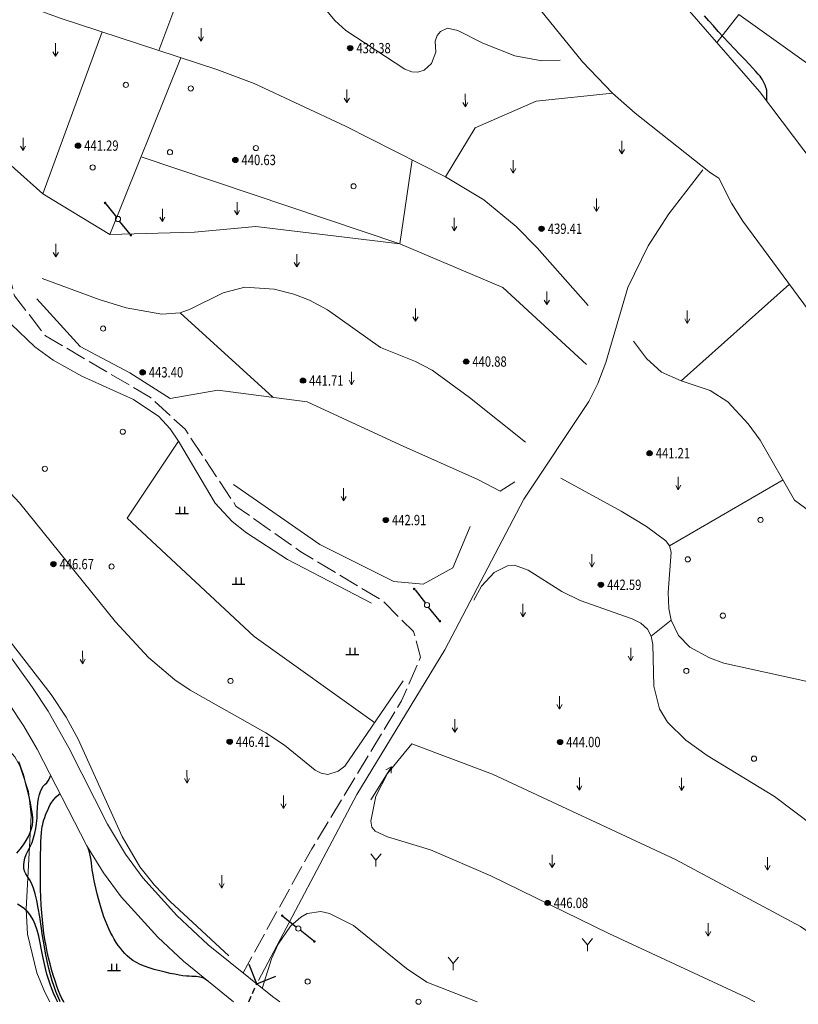
# Model space of a CAD drawing. Extents: x 40561111 to 40781698, y 3098983 to 3437233.
# Drawn here: x 40561259 to 40561334, y 3248225 to 3248320 of the extents above; entities that cross this region are included whole.
import ezdxf
from ezdxf.enums import TextEntityAlignment as Align

# ---------------------------------------------------------------- set-up
doc = ezdxf.new("R2010")
doc.units = 0
doc.header["$LTSCALE"] = 0.5
doc.linetypes.add('X3', pattern=[5, 4, -1])
doc.linetypes.add('X31', pattern=[1.8, 1.2, -0.6])
doc.layers.get('0').update_dxf_attribs({"linetype": 'CONTINUOUS'})
for name, color, linetype in [('DGX', 2, 'CONTINUOUS'), ('DLSS', 4, 'CONTINUOUS'), ('DMTZ', 3, 'CONTINUOUS'), ('GCD', 251, 'CONTINUOUS'), ('GXYZ', 251, 'CONTINUOUS'), ('SXSS', 251, 'CONTINUOUS'), ('ZBTZ', 251, 'CONTINUOUS')]:
    doc.layers.add(name, color=color, linetype=linetype)
doc.styles.add('正等线体', font='tssdeng.shx', dxfattribs={"width": 0.7})
doc.linetypes.add('10421', pattern='A,2,[150,AAA.SHX,S=0.5,R=0,X=0,Y=0.5],1e-11', length=2)
doc.linetypes.add('1161', pattern='A,0,[149,AAA.SHX,S=0.15,R=0,X=0,Y=0],-1.6', length=1.6)

# ---------------------------------------------------------------- blocks, each defined once
blk = doc.blocks.new('gc086')
at = {"lineweight": 0}
for q in [(6.46, 0.6), (6.46, -0.6)]:
    blk.add_line((7.5, 0), q, dxfattribs=at)
blk.add_lwpolyline([(0, 0), (7.5, 0)], dxfattribs=at)
blk = doc.blocks.new('gc013c')
at = {"linetype": 'Continuous'}
h = blk.add_hatch(color=7, dxfattribs=at)
edge = h.paths.add_edge_path()
edge.add_arc((4, 0), 0.25, 0, 360)
at = {"color": 7, "linetype": 'Continuous', "flags": 128}
blk.add_lwpolyline([(3.75, 0), (0.5, 0)], dxfattribs=at)
blk = doc.blocks.new('gc170')
at = {"color": 0, "linetype": 'Continuous', "lineweight": 0}
blk.add_circle((0, 0), 0.5, dxfattribs=at)
blk = doc.blocks.new('Gc119')
for p, q in [((-1.25, 0), (1.25, 0)), ((-0.5, 1.3), (-0.5, 0)), ((0.5, 1.3), (0.5, 0))]:
    blk.add_line(p, q)
blk = doc.blocks.new('gc120')
at = {"color": 0, "lineweight": 0}
for p, q in [((0, 0), (0, 2.5)), ((-0.5, 0.87), (0, 0)), ((0, 0), (0.5, 0.87))]:
    blk.add_line(p, q, dxfattribs=at)
blk = doc.blocks.new('gc206')
at = {"lineweight": 0}
for q in [(1, 2.5), (0, 0)]:
    blk.add_line((0, 1.25), q, dxfattribs=at)
blk.add_lwpolyline([(0, 1.25), (-1, 2.5)], dxfattribs=at)
blk = doc.blocks.new('gc200')
h = blk.add_hatch(color=256)
edge = h.paths.add_edge_path()
edge.add_arc((0, 0), 0.25, 0, 360)
blk.add_circle((0, 0), 0.25)

msp = doc.modelspace()

# ---------------------------------------------------------------- linework, layer by layer
at = {"layer": 'DGX', "color": 251, "linetype": 'Continuous', "flags": 128}
for points, elevation in [([(40561331.2897, 3248312.4808), (40561331.2954, 3248312.5475), (40561331.3101, 3248312.8308), (40561331.3129, 3248313.0844), (40561331.3036, 3248313.3082), (40561331.2824, 3248313.5023), (40561331.2492, 3248313.6667), (40561331.2073, 3248313.8144), (40561331.1597, 3248313.9584), (40561331.1064, 3248314.0987), (40561331.0476, 3248314.2353), (40561330.9831, 3248314.3683), (40561330.913, 3248314.4976), (40561330.8373, 3248314.6232), (40561330.756, 3248314.7451), (40561330.6417, 3248314.8943), (40561330.467, 3248315.1016), (40561330.2321, 3248315.3671), (40561329.9368, 3248315.6908), (40561329.5812, 3248316.0727), (40561329.1653, 3248316.5128), (40561328.6891, 3248317.011), (40561328.1525, 3248317.5674), (40561327.6001, 3248318.1439), (40561327.0762, 3248318.7025), (40561326.5809, 3248319.2432), (40561326.1142, 3248319.7659), (40561325.6761, 3248320.2708), (40561325.2665, 3248320.7577)], 440), ([(40561258.54, 3248239.5654), (40561258.863, 3248239.9764), (40561259.1799, 3248240.3982), (40561259.4504, 3248240.8066), (40561259.6747, 3248241.2018), (40561259.8528, 3248241.5835), (40561259.9846, 3248241.952), (40561260.0701, 3248242.3071), (40561260.1094, 3248242.6489), (40561260.1024, 3248242.9773), (40561260.0655, 3248243.3109), (40561260.0152, 3248243.6684), (40561259.9514, 3248244.0495), (40561259.8741, 3248244.4545), (40561259.7834, 3248244.8832), (40561259.6792, 3248245.3356), (40561259.5616, 3248245.8119), (40561259.4305, 3248246.3118), (40561259.2924, 3248246.8062), (40561259.1539, 3248247.2655), (40561259.0149, 3248247.6898), (40561258.8754, 3248248.079), (40561258.7354, 3248248.4332)], 452), ([(40561262.7592, 3248225.155), (40561262.7091, 3248225.2649), (40561262.5187, 3248225.7112), (40561262.3329, 3248226.1765), (40561262.1518, 3248226.661), (40561261.976, 3248227.1843), (40561261.8061, 3248227.7664), (40561261.6421, 3248228.4073), (40561261.484, 3248229.1069), (40561261.3318, 3248229.8653), (40561261.1854, 3248230.6824), (40561261.045, 3248231.5582), (40561260.9105, 3248232.4928), (40561260.7748, 3248233.4117), (40561260.6309, 3248234.2404), (40561260.4788, 3248234.979), (40561260.3183, 3248235.6273), (40561260.1497, 3248236.1856), (40561259.9728, 3248236.6536), (40561259.7877, 3248237.0315), (40561259.5943, 3248237.3192), (40561259.4224, 3248237.5706), (40561259.3016, 3248237.8394), (40561259.232, 3248238.1256), (40561259.2136, 3248238.4292), (40561259.2464, 3248238.7503), (40561259.3304, 3248239.0888), (40561259.4655, 3248239.4447), (40561259.6518, 3248239.8181), (40561259.8509, 3248240.2098), (40561260.0245, 3248240.6208), (40561260.1725, 3248241.051), (40561260.2951, 3248241.5004), (40561260.3921, 3248241.9692), (40561260.4636, 3248242.4571), (40561260.5095, 3248242.9644), (40561260.53, 3248243.4909), (40561260.5483, 3248244.0028), (40561260.588, 3248244.4662), (40561260.6491, 3248244.8811), (40561260.7315, 3248245.2475), (40561260.8352, 3248245.5654), (40561260.9603, 3248245.8349), (40561261.1068, 3248246.0558), (40561261.2746, 3248246.2283), (40561261.4421, 3248246.3914), (40561261.5877, 3248246.5844), (40561261.7113, 3248246.8071), (40561261.813, 3248247.0596), (40561261.8295, 3248247.1181)], 451), ([(40561263.1313, 3248225.1068), (40561263.0626, 3248225.2137), (40561262.9126, 3248225.4946), (40561262.7563, 3248225.833), (40561262.5937, 3248226.2291), (40561262.4248, 3248226.6828), (40561262.2496, 3248227.1941), (40561262.0768, 3248227.7387), (40561261.9152, 3248228.2924), (40561261.7648, 3248228.8552), (40561261.6256, 3248229.427), (40561261.4976, 3248230.0078), (40561261.3808, 3248230.5978), (40561261.2751, 3248231.1967), (40561261.1807, 3248231.8048), (40561261.0975, 3248232.4345), (40561261.0258, 3248233.0987), (40561260.9656, 3248233.7973), (40561260.9169, 3248234.5302), (40561260.8795, 3248235.2976), (40561260.8537, 3248236.0993), (40561260.8393, 3248236.9354), (40561260.8363, 3248237.8059), (40561260.8415, 3248238.6507), (40561260.8516, 3248239.4095), (40561260.8665, 3248240.0824), (40561260.8863, 3248240.6693), (40561260.9109, 3248241.1703), (40561260.9403, 3248241.5853), (40561260.9746, 3248241.9144), (40561261.0137, 3248242.1575), (40561261.0601, 3248242.3617), (40561261.1159, 3248242.5741), (40561261.1813, 3248242.7945), (40561261.2562, 3248243.023), (40561261.3406, 3248243.2595), (40561261.4345, 3248243.5042), (40561261.538, 3248243.757), (40561261.651, 3248244.0179), (40561261.7841, 3248244.2794), (40561261.9479, 3248244.5341), (40561262.1425, 3248244.782), (40561262.3678, 3248245.023), (40561262.6238, 3248245.2573), (40561262.7404, 3248245.3498)], 450), ([(40561277.0956, 3248227.1727), (40561277.0444, 3248227.2006), (40561276.9324, 3248227.2702), (40561276.8284, 3248227.3441), (40561276.7205, 3248227.415), (40561276.5968, 3248227.4759), (40561276.4573, 3248227.5268), (40561276.3021, 3248227.5676), (40561276.1311, 3248227.5985), (40561275.9443, 3248227.6193), (40561275.7417, 3248227.6301), (40561275.5233, 3248227.6309), (40561275.2767, 3248227.6355), (40561274.9893, 3248227.6577), (40561274.6611, 3248227.6974), (40561274.2921, 3248227.7548), (40561273.8824, 3248227.8297), (40561273.4318, 3248227.9223), (40561272.9405, 3248228.0324), (40561272.4085, 3248228.1601), (40561271.8759, 3248228.3022), (40561271.3833, 3248228.4554), (40561270.9304, 3248228.6198), (40561270.5175, 3248228.7953), (40561270.1444, 3248228.982), (40561269.8111, 3248229.1798), (40561269.5177, 3248229.3887), (40561269.2642, 3248229.6088), (40561269.0345, 3248229.8419), (40561268.8124, 3248230.0901), (40561268.598, 3248230.3533), (40561268.3913, 3248230.6315), (40561268.1923, 3248230.9247), (40561268.001, 3248231.2329), (40561267.8173, 3248231.5561), (40561267.6414, 3248231.8943), (40561267.4722, 3248232.2478), (40561267.309, 3248232.617), (40561267.1518, 3248233.0017), (40561267.0005, 3248233.4019), (40561266.8552, 3248233.8178), (40561266.7158, 3248234.2493), (40561266.5823, 3248234.6963), (40561266.4548, 3248235.1589), (40561266.3361, 3248235.6196), (40561266.229, 3248236.0607), (40561266.1335, 3248236.4822), (40561266.0498, 3248236.8841), (40561265.9776, 3248237.2665), (40561265.9171, 3248237.6293), (40561265.8682, 3248237.9726), (40561265.831, 3248238.2963), (40561265.7948, 3248238.6068), (40561265.7491, 3248238.9107), (40561265.6939, 3248239.2078), (40561265.6292, 3248239.4982), (40561265.555, 3248239.7819), (40561265.4713, 3248240.0589), (40561265.4475, 3248240.1278)], 449), ([(40561262.4971, 3248225.155), (40561262.4855, 3248225.1784), (40561262.2961, 3248225.5858), (40561262.1153, 3248226.0018), (40561261.9431, 3248226.4261), (40561261.7786, 3248226.8706), (40561261.6209, 3248227.3468), (40561261.4698, 3248227.8549), (40561261.3254, 3248228.3947), (40561261.1877, 3248228.9663), (40561261.0567, 3248229.5697), (40561260.9325, 3248230.2049), (40561260.8149, 3248230.8719), (40561260.6859, 3248231.5248), (40561260.5274, 3248232.1177), (40561260.3394, 3248232.6508), (40561260.1218, 3248233.124), (40561259.8746, 3248233.5372), (40561259.5979, 3248233.8905), (40561259.2917, 3248234.1839), (40561258.956, 3248234.4174), (40561258.6228, 3248234.6147)], 452)]:
    msp.add_lwpolyline(points, dxfattribs=dict(at, elevation=elevation))
at = {"layer": 'DLSS', "color": 251, "linetype": 'X3', "lineweight": 0, "elevation": 2886.2406, "flags": 128}
msp.add_lwpolyline([(40561234.5383, 3248334.0636), (40561242.9247, 3248323.1439), (40561255.2015, 3248306.3658), (40561258.3074, 3248293.6151), (40561261.3129, 3248289.7414), (40561271.5019, 3248283.7457), (40561274.8671, 3248280.6742), (40561279.7992, 3248273.2259), (40561286.1004, 3248268.7798), (40561293.9771, 3248264.0811), (40561297.0298, 3248261.0483), (40561297.7001, 3248258.5628), (40561295.8578, 3248254.3421), (40561287.1637, 3248240.0087), (40561280.4902, 3248227.9759)], dxfattribs=at)
at = {"layer": 'DLSS', "color": 251, "linetype": 'Continuous', "lineweight": 0, "flags": 128}
for points, elevation in [([(40561279.5769, 3248225.155), (40561274.7156, 3248229.1081), (40561272.2131, 3248231.4425), (40561268.6697, 3248235.3499), (40561266.9541, 3248237.6666), (40561265.3422, 3248240.2998), (40561260.5143, 3248249.6708), (40561259.2353, 3248251.8754), (40561257.7153, 3248254.1936), (40561250.9751, 3248263.4623), (40561247.8159, 3248268.5128), (40561244.4347, 3248274.987), (40561240.411, 3248283.355), (40561237.3651, 3248290.0532), (40561233.9646, 3248298.4186), (40561231.9338, 3248305.0732), (40561229.8214, 3248313.6466), (40561228.2165, 3248319.4123), (40561224.6335, 3248330.4318)], 2896.9342), ([(40561284.0638, 3248225.155), (40561283.3536, 3248225.6764), (40561277.0976, 3248230.7006), (40561274.0517, 3248233.5281), (40561270.7543, 3248237.1957), (40561269.0754, 3248239.49), (40561267.3445, 3248242.3795), (40561263.5788, 3248249.7815), (40561261.5891, 3248253.3312), (40561260.0696, 3248255.6506), (40561252.3544, 3248266.3571), (40561249.3818, 3248271.4066), (40561246.8203, 3248276.4004), (40561241.0691, 3248288.5352), (40561238.8246, 3248293.6509), (40561236.0249, 3248300.9295), (40561235.0306, 3248304.1969), (40561232.3843, 3248314.769), (40561230.6461, 3248320.9394)], 2897.662)]:
    msp.add_lwpolyline(points, dxfattribs=dict(at, elevation=elevation))
at = {"layer": 'DMTZ', "color": 251, "linetype": '10421', "lineweight": 0, "flags": 128}
for points, elevation in [([(40561198.1436, 3248421.6218), (40561205.457, 3248414.1771), (40561211.3866, 3248407.6458), (40561214.122, 3248404.1422), (40561215.1366, 3248402.58), (40561216.4369, 3248399.8151), (40561217.1777, 3248396.4661), (40561217.3714, 3248394.3237), (40561217.5342, 3248380.4103), (40561218.2733, 3248368.4178), (40561219.4621, 3248360.0575), (40561220.5282, 3248354.6996), (40561221.7609, 3248349.3751), (40561223.7104, 3248342.5861), (40561229.6392, 3248327.1998), (40561231.2718, 3248322.3988), (40561233.5119, 3248314.3056), (40561235.5219, 3248304.9612), (40561236.3464, 3248302.0795), (40561237.413, 3248299.2525), (40561243.7594, 3248286.219), (40561249.8021, 3248272.9347), (40561253.6404, 3248266.1233), (40561256.5403, 3248261.8234), (40561261.8641, 3248254.9615), (40561263.3299, 3248252.7673), (40561264.5045, 3248250.6286), (40561268.7558, 3248241.2009), (40561270.4889, 3248238.2437), (40561271.9155, 3248236.4619), (40561273.4139, 3248234.9047), (40561279.0947, 3248229.6335)], 2881.0904), ([(40561230.3872, 3248376.7919), (40561235.9725, 3248362.1624), (40561240.492, 3248349.2586), (40561241.6013, 3248346.542), (40561242.9623, 3248343.8239), (40561245.854, 3248339.0156), (40561247.5781, 3248336.8494), (40561248.9046, 3248335.6621), (40561251.6115, 3248333.9026), (40561253.9087, 3248332.833), (40561259.2017, 3248330.9878), (40561261.55, 3248330.4006), (40561263.6926, 3248330.1206), (40561265.6138, 3248330.1308), (40561272.3768, 3248330.5992), (40561274.9492, 3248330.3675), (40561276.3823, 3248329.8796), (40561278.6423, 3248328.5469), (40561282.8347, 3248324.7876), (40561286.182, 3248323.5429), (40561286.9065, 3248323.1382), (40561287.4819, 3248322.6379), (40561289.3811, 3248320.3137), (40561290.4525, 3248319.3225), (40561296.1816, 3248315.5853), (40561296.8525, 3248315.3373), (40561297.436, 3248315.301), (40561298.0565, 3248315.4902), (40561298.7686, 3248316.1189), (40561299.1738, 3248317.2319), (40561299.1158, 3248318.2901), (40561299.3215, 3248318.8567), (40561299.6403, 3248319.2272), (40561300.3334, 3248319.5518), (40561301.3332, 3248319.3347), (40561303.7489, 3248318.0881), (40561306.8425, 3248316.8594), (40561309.4635, 3248316.3844), (40561311.2547, 3248316.4412)], 2876.88), ([(40561245.9984, 3248330.941), (40561247.983, 3248328.2437), (40561249.3708, 3248326.8086), (40561251.848, 3248325.0966), (40561253.661, 3248324.1385), (40561259.1268, 3248321.8363), (40561262.7514, 3248320.5313), (40561277.9347, 3248315.5564), (40561281.5666, 3248314.1986), (40561290.4343, 3248310.06), (40561300.1387, 3248305.1511), (40561303.8498, 3248302.8999), (40561306.9759, 3248300.3387), (40561309.0124, 3248298.2642), (40561313.9733, 3248292.6622)], 2883.0592), ([(40561239.8245, 3248324.1704), (40561248.9171, 3248312.1171), (40561251.9091, 3248307.2771), (40561252.9391, 3248305.2012), (40561254.0534, 3248302.2663), (40561255.4559, 3248295.826), (40561255.9492, 3248294.2362), (40561256.504, 3248293.0069), (40561258.0089, 3248290.8644), (40561260.2851, 3248288.6628), (40561262.0734, 3248287.3671), (40561264.8614, 3248285.8083), (40561269.8694, 3248283.5572), (40561272.3341, 3248281.9165), (40561273.4132, 3248280.7115), (40561274.2277, 3248279.515), (40561277.777, 3248273.5009), (40561279.4491, 3248271.7197), (40561280.8088, 3248270.6176), (40561284.7958, 3248268.0543), (40561292.9394, 3248263.8141)], 2890.5978), ([(40561244.495, 3248324.3534), (40561250.9004, 3248314.0929), (40561255.548, 3248308.405), (40561261.0692, 3248303.494), (40561267.5812, 3248299.5609), (40561275.7659, 3248299.7846), (40561281.7227, 3248300.316), (40561295.6875, 3248298.6356), (40561305.6818, 3248294.4088), (40561313.8045, 3248286.956)], 2880.8812), ([(40561300.1387, 3248305.1511), (40561302.9948, 3248309.881), (40561308.9355, 3248312.465), (40561316.3287, 3248313.2499)], 2880.6939), ([(40561261.0055, 3248295.2934), (40561266.5284, 3248293.2504), (40561269.1469, 3248292.4399), (40561272.6092, 3248291.822), (40561274.3934, 3248291.9709), (40561275.3546, 3248292.3023), (40561278.5613, 3248293.9121), (40561280.6736, 3248294.4378), (40561283.5156, 3248294.2658), (40561285.4021, 3248293.7764), (40561286.9462, 3248293.1797), (40561288.6967, 3248292.2583), (40561293.8067, 3248288.593), (40561297.2105, 3248287.249), (40561298.8331, 3248286.3877), (40561302.4678, 3248283.7408), (40561307.8747, 3248279.4165)], 2884.6374), ([(40561260.4925, 3248293.3191), (40561264.6951, 3248288.7035), (40561269.4976, 3248286.1421), (40561273.4276, 3248283.6426), (40561278.0382, 3248284.4746), (40561286.7154, 3248283.3267), (40561295.7331, 3248279.1719), (40561303.2688, 3248275.8095), (40561305.4437, 3248274.6599), (40561306.8674, 3248275.5726)], 2884.6776), ([(40561318.3489, 3248289.2143), (40561319.6248, 3248287.5255), (40561321.0896, 3248286.2121), (40561322.9724, 3248285.373), (40561325.8002, 3248284.4177), (40561327.5123, 3248283.3309), (40561329.4784, 3248281.1832), (40561330.6369, 3248279.6057), (40561333.9965, 3248273.8065), (40561335.4336, 3248272.7399), (40561338.8626, 3248270.7463), (40561339.5939, 3248270.0318), (40561342.7433, 3248266.0984), (40561346.2367, 3248263.083), (40561347.5425, 3248261.548), (40561348.6096, 3248259.4979), (40561348.8385, 3248258.4942), (40561348.8389, 3248257.5099), (40561348.3351, 3248255.3525), (40561347.4128, 3248252.9073), (40561347.1915, 3248250.7089)], 2880.1606), ([(40561250.0503, 3248282.2395), (40561256.1853, 3248276.3169), (40561258.7959, 3248273.5516), (40561268.1332, 3248262.0141), (40561271.3215, 3248258.5536), (40561273.8841, 3248256.3743), (40561275.3747, 3248255.382), (40561282.6981, 3248251.232), (40561284.5148, 3248250.0557), (40561287.4933, 3248247.6339), (40561288.064, 3248247.3256), (40561288.7201, 3248247.2164), (40561289.7289, 3248247.5338), (40561290.3609, 3248248.0155), (40561296.0065, 3248256.2716)], 2893.594), ([(40561311.3048, 3248275.9154), (40561317.162, 3248272.7348), (40561319.6109, 3248271.2511), (40561321.5027, 3248269.8554), (40561321.8585, 3248269.3625), (40561322.0115, 3248268.7645), (40561321.7301, 3248264.8478), (40561321.7864, 3248263.2999), (40561322.0109, 3248262.1601), (40561322.7418, 3248260.6862), (40561323.8438, 3248259.5465), (40561325.7324, 3248258.4968), (40561327.1148, 3248258.0058), (40561339.6387, 3248255.2567), (40561341.9382, 3248254.5989), (40561344.399, 3248253.4967), (40561345.7852, 3248252.3687), (40561347.729, 3248249.9784), (40561349.0989, 3248247.8961), (40561351.1314, 3248244.3295), (40561351.9729, 3248242.5369), (40561352.5472, 3248240.9305), (40561352.9146, 3248239.2707), (40561353.5029, 3248234.5019)], 2885.1286), ([(40561279.5668, 3248275.3201), (40561287.9256, 3248269.4904), (40561295.1259, 3248265.9218), (40561297.9616, 3248265.653), (40561300.8244, 3248267.2475), (40561302.5352, 3248271.2487)], 2886.2559), ([(40561302.8737, 3248264.1166), (40561303.6154, 3248265.47), (40561304.8494, 3248266.7867), (40561306.1435, 3248267.418), (40561306.8059, 3248267.4798), (40561308.1493, 3248267.0119), (40561311.418, 3248264.9516), (40561313.1954, 3248264.0849), (40561318.2422, 3248262.2951), (40561319.0868, 3248261.8675), (40561319.7286, 3248261.2976), (40561320.073, 3248260.6178), (40561320.2416, 3248259.8145), (40561320.3314, 3248255.7594), (40561320.8792, 3248253.5732), (40561321.6756, 3248252.2709), (40561323.4241, 3248250.5305), (40561325.5181, 3248249.0369), (40561332.0509, 3248245.0763), (40561339.8122, 3248239.2087), (40561343.9766, 3248236.3873), (40561345.077, 3248235.8845), (40561346.2236, 3248235.5836), (40561350.2338, 3248235.541), (40561352.0109, 3248234.916), (40561352.8681, 3248234.3334), (40561354.3774, 3248232.6268), (40561355.1701, 3248231.3716), (40561357.2495, 3248227.0923), (40561357.9748, 3248225.1657), (40561357.978, 3248225.155)], 2890.0995), ([(40561247.4647, 3248247.8046), (40561250.9044, 3248250.3041), (40561252.7396, 3248251.0127), (40561254.3738, 3248251.1449), (40561255.414, 3248250.9892), (40561256.3295, 3248250.6809), (40561257.2604, 3248250.1275), (40561258.3482, 3248248.9095), (40561258.8433, 3248248.031), (40561259.6698, 3248245.5456), (40561259.9218, 3248243.2192), (40561259.4581, 3248234.159), (40561259.573, 3248231.7139), (40561260.5027, 3248227.9805), (40561261.2478, 3248226.0962), (40561261.7522, 3248225.155)], 2918.4678), ([(40561296.863, 3248250.1617), (40561294.5079, 3248247.3135), (40561293.3828, 3248245.1026), (40561292.874, 3248242.6698), (40561292.9908, 3248242.0935), (40561293.3064, 3248241.6954), (40561294.4938, 3248241.1634), (40561298.6825, 3248239.902), (40561304.514, 3248237.3847), (40561315.9672, 3248231.7854), (40561329.2703, 3248225.6168), (40561330.1373, 3248225.155)], 2894.0367), ([(40561296.863, 3248250.1617), (40561304.6729, 3248247.2409), (40561322.4284, 3248238.9601), (40561334.5737, 3248232.454), (40561345.1346, 3248225.155)], 2894.0367), ([(40561282.3284, 3248226.4439), (40561283.2615, 3248229.3294), (40561283.885, 3248230.7566), (40561285.0784, 3248232.4884), (40561286.0981, 3248233.382), (40561286.721, 3248233.7208), (40561288.0301, 3248233.9065), (40561288.8642, 3248233.7352), (40561291.2072, 3248232.5606), (40561296.3487, 3248228.3886), (40561298.3172, 3248227.0845), (40561303.2132, 3248225.155)], 2896.154)]:
    msp.add_lwpolyline(points, dxfattribs=dict(at, elevation=elevation))
at = {"layer": 'SXSS', "color": 251, "linetype": 'Continuous'}
for q in [(40561281.0915, 3248228.7763, 459.2339), (40561283.6798, 3248227.6356, 459.2339)]:
    msp.add_line((40561281.8153, 3248226.9117, 459.2339), q, dxfattribs=at)
at = {"layer": 'SXSS', "color": 251, "linetype": 'X31'}
msp.add_line((40561281.0412, 3248225.155, 459.2339), (40561281.8153, 3248226.9117, 459.2339), dxfattribs=at)
at = {"layer": 'SXSS', "color": 251, "linetype": '10421', "lineweight": 0, "elevation": 2864.1996, "flags": 128}
msp.add_lwpolyline([(40561138.7883, 3248505.3177), (40561139.1555, 3248501.2854), (40561139.4984, 3248499.322), (40561140.0603, 3248497.3768), (40561141.4621, 3248494.2902), (40561152.6004, 3248475.3318), (40561155.2111, 3248471.8294), (40561156.6672, 3248470.2189), (40561159.2684, 3248467.9283), (40561161.2544, 3248466.6825), (40561162.9972, 3248465.8077), (40561174.2498, 3248461.0585), (40561177.8749, 3248459.2487), (40561183.5248, 3248456.0011), (40561187.096, 3248453.4361), (40561189.7927, 3248451.2381), (40561196.9591, 3248444.7416), (40561204.4364, 3248437.0389), (40561207.8937, 3248433.2077), (40561210.2195, 3248430.4289), (40561216.6973, 3248421.9714), (40561223.2036, 3248414.4063), (40561224.9233, 3248412.1908), (40561226.7617, 3248409.2515), (40561230.4112, 3248400.7078), (40561232.3235, 3248397.6205), (40561233.92, 3248395.6511), (40561239.6023, 3248389.8992), (40561256.0211, 3248374.731), (40561262.1392, 3248369.6381), (40561269.1112, 3248365.0995), (40561269.7161, 3248364.4573), (40561270.2576, 3248363.5175), (40561271.0772, 3248359.8386), (40561271.774, 3248358.6795), (40561272.9088, 3248358.103), (40561273.8158, 3248357.9297), (40561278.1682, 3248357.8495), (40561279.4875, 3248357.131), (40561280.2066, 3248356.4767), (40561284.1953, 3248351.8348), (40561290.1412, 3248345.6347), (40561296.0086, 3248339.0956), (40561299.113, 3248335.1383), (40561308.1255, 3248322.8672), (40561313.4312, 3248316.296), (40561316.3287, 3248313.2499), (40561318.5235, 3248311.3088), (40561325.8385, 3248305.5443), (40561326.6451, 3248305.0047), (40561327.8753, 3248302.5985), (40561328.9724, 3248300.8589), (40561339.2468, 3248286.9051), (40561341.0867, 3248283.8046), (40561343.7225, 3248278.1905), (40561346.8542, 3248273.1118), (40561348.0442, 3248270.6719), (40561351.5795, 3248261.1426), (40561357.7602, 3248246.9034), (40561359.8745, 3248241.0823), (40561361.1387, 3248236.5025), (40561362.6483, 3248228.4507), (40561363.0377, 3248225.155)], dxfattribs=at)
at = {"layer": 'SXSS', "color": 251, "linetype": 'Continuous', "lineweight": 0, "flags": 128}
for points, elevation in [([(40561308.1255, 3248322.8672), (40561313.4312, 3248316.296), (40561316.3287, 3248313.2499), (40561318.5235, 3248311.3088), (40561325.8385, 3248305.5443), (40561326.6451, 3248305.0047), (40561327.8753, 3248302.5985), (40561328.9724, 3248300.8589), (40561339.2468, 3248286.9051)], 2857.0566), ([(40561338.1849, 3248303.3724), (40561330.5857, 3248313.4108), (40561322.692, 3248322.4919)], 2896.5517), ([(40561281.9907, 3248227.2439), (40561291.5381, 3248245.2559), (40561300.048, 3248259.2741), (40561307.7321, 3248273.9091), (40561314.0415, 3248283.3685), (40561314.9089, 3248285.1), (40561315.6656, 3248287.1342), (40561317.8084, 3248294.4083), (40561319.7761, 3248298.4662), (40561321.7861, 3248301.5513), (40561325.0955, 3248305.8228)], 2663.2)]:
    msp.add_lwpolyline(points, dxfattribs=dict(at, elevation=elevation))
at = {"layer": 'ZBTZ', "color": 251, "linetype": '1161', "lineweight": 0, "flags": 128}
for points, elevation in [([(40561276.8933, 3248329.5783), (40561272.336, 3248317.3908)], 2877.1377), ([(40561381.8748, 3248225.155), (40561381.4919, 3248226.5668), (40561378.5677, 3248234.3578), (40561371.5493, 3248250.3527), (40561359.3585, 3248279.8037), (40561354.3661, 3248290.9321), (40561351.8758, 3248295.7528), (40561348.0935, 3248302.0436), (40561346.0221, 3248305.0681), (40561342.3599, 3248309.7193), (40561339.215, 3248312.9664), (40561336.7224, 3248315.0596), (40561328.5918, 3248320.8879), (40561326.4872, 3248318.2033)], 2884.3154), ([(40561266.8131, 3248319.2005), (40561261.0692, 3248303.494)], 2878.2483), ([(40561274.4588, 3248316.6953), (40561267.5812, 3248299.5609)], 2880.8857), ([(40561296.895, 3248306.7919), (40561295.6875, 3248298.6356), (40561270.6062, 3248307.0972)], 2880.7553), ([(40561333.4864, 3248294.7283), (40561322.9724, 3248285.373)], 2878.3056), ([(40561274.3934, 3248291.9709), (40561283.3762, 3248283.7684)], 2884.1622), ([(40561274.2277, 3248279.515), (40561269.2536, 3248272.047), (40561281.5662, 3248260.5811), (40561293.2534, 3248252.2455)], 2888.7926), ([(40561321.8585, 3248269.3625), (40561332.8695, 3248275.7519)], 2885.2791), ([(40561322.0109, 3248262.1601), (40561320.073, 3248260.6178)], 2884.5648)]:
    msp.add_lwpolyline(points, dxfattribs=dict(at, elevation=elevation))

# ---------------------------------------------------------------- block references
at = {"layer": 'GCD', "color": 251, "linetype": 'Continuous'}
ref = msp.add_blockref('gc200', (40561290.8835, 3248317.6181, 438.3795), dxfattribs=at)
ref.add_attrib('height', '438.38', dxfattribs={"linetype": 'Continuous', "height": 1, "style": '正等线体', "width": 0.8}).set_placement((40561291.4835, 3248317.621, 438.3795), align=Align.MIDDLE_LEFT)
ref = msp.add_blockref('gc200', (40561264.481, 3248308.1654, 441.2872), dxfattribs=at)
ref.add_attrib('height', '441.29', dxfattribs={"linetype": 'Continuous', "height": 1, "style": '正等线体', "width": 0.8}).set_placement((40561265.081, 3248308.1684, 441.2872), align=Align.MIDDLE_LEFT)
ref = msp.add_blockref('gc200', (40561279.7416, 3248306.7746, 440.6331), dxfattribs=at)
ref.add_attrib('height', '440.63', dxfattribs={"linetype": 'Continuous', "height": 1, "style": '正等线体', "width": 0.8}).set_placement((40561280.3416, 3248306.7776, 440.6331), align=Align.MIDDLE_LEFT)
ref = msp.add_blockref('gc200', (40561309.4512, 3248300.1074, 439.4136), dxfattribs=at)
ref.add_attrib('height', '439.41', dxfattribs={"linetype": 'Continuous', "height": 1, "style": '正等线体', "width": 0.8}).set_placement((40561310.0512, 3248300.1103, 439.4136), align=Align.MIDDLE_LEFT)
ref = msp.add_blockref('gc200', (40561302.1329, 3248287.2293, 440.8805), dxfattribs=at)
ref.add_attrib('height', '440.88', dxfattribs={"linetype": 'Continuous', "height": 1, "style": '正等线体', "width": 0.8}).set_placement((40561302.7329, 3248287.2323, 440.8805), align=Align.MIDDLE_LEFT)
ref = msp.add_blockref('gc200', (40561270.7508, 3248286.1925, 443.3971), dxfattribs=at)
ref.add_attrib('height', '443.40', dxfattribs={"linetype": 'Continuous', "height": 1, "style": '正等线体', "width": 0.8}).set_placement((40561271.3508, 3248286.1955, 443.3971), align=Align.MIDDLE_LEFT)
ref = msp.add_blockref('gc200', (40561286.3017, 3248285.39, 441.7074), dxfattribs=at)
ref.add_attrib('height', '441.71', dxfattribs={"linetype": 'Continuous', "height": 1, "style": '正等线体', "width": 0.8}).set_placement((40561286.9018, 3248285.3929, 441.7074), align=Align.MIDDLE_LEFT)
ref = msp.add_blockref('gc200', (40561319.9234, 3248278.3514, 441.2082), dxfattribs=at)
ref.add_attrib('height', '441.21', dxfattribs={"linetype": 'Continuous', "height": 1, "style": '正等线体', "width": 0.8}).set_placement((40561320.5235, 3248278.3543, 441.2082), align=Align.MIDDLE_LEFT)
ref = msp.add_blockref('gc200', (40561294.3385, 3248271.8665, 442.9117), dxfattribs=at)
ref.add_attrib('height', '442.91', dxfattribs={"linetype": 'Continuous', "height": 1, "style": '正等线体', "width": 0.8}).set_placement((40561294.9385, 3248271.8695, 442.9117), align=Align.MIDDLE_LEFT)
ref = msp.add_blockref('gc200', (40561262.0925, 3248267.5982, 446.6669), dxfattribs=at)
ref.add_attrib('height', '446.67', dxfattribs={"linetype": 'Continuous', "height": 1, "style": '正等线体', "width": 0.8}).set_placement((40561262.6925, 3248267.6012, 446.6669), align=Align.MIDDLE_LEFT)
ref = msp.add_blockref('gc200', (40561315.1986, 3248265.5896, 442.5922), dxfattribs=at)
ref.add_attrib('height', '442.59', dxfattribs={"linetype": 'Continuous', "height": 1, "style": '正等线体', "width": 0.8}).set_placement((40561315.7987, 3248265.5926, 442.5922), align=Align.MIDDLE_LEFT)
ref = msp.add_blockref('gc200', (40561279.1921, 3248250.3735, 446.4067), dxfattribs=at)
ref.add_attrib('height', '446.41', dxfattribs={"linetype": 'Continuous', "height": 1, "style": '正等线体', "width": 0.8}).set_placement((40561279.7922, 3248250.3765, 446.4067), align=Align.MIDDLE_LEFT)
ref = msp.add_blockref('gc200', (40561311.2405, 3248250.3472, 444.002), dxfattribs=at)
ref.add_attrib('height', '444.00', dxfattribs={"linetype": 'Continuous', "height": 1, "style": '正等线体', "width": 0.8}).set_placement((40561311.8405, 3248250.3502, 444.002), align=Align.MIDDLE_LEFT)
ref = msp.add_blockref('gc200', (40561310.0347, 3248234.7518, 446.0804), dxfattribs=at)
ref.add_attrib('height', '446.08', dxfattribs={"linetype": 'Continuous', "height": 1, "style": '正等线体', "width": 0.8}).set_placement((40561310.6347, 3248234.7548, 446.0804), align=Align.MIDDLE_LEFT)
at = {"layer": 'GXYZ', "color": 251, "linetype": 'Continuous', "zscale": 1.000003886}
for name, p, xscale, yscale, rotation in [('gc013c', (40561268.3604, 3248301.0509, 440.3667), 0.5000019429999495, 0.5000019429999495, 128.8019559490231), ('gc170', (40561268.3604, 3248301.0509, 440.3667), 0.5000019429995584, 0.5000019429995584, 0.08189503489928282), ('gc013c', (40561268.3604, 3248301.0509, 440.3667), 0.5000019430000048, 0.5000019430000048, 308.4051875972515), ('gc013c', (40561298.3347, 3248263.625, 445.017), 0.5000019430000048, 0.5000019430000048, 128.4051875972515), ('gc170', (40561298.3347, 3248263.625, 445.017), 0.5000019429995584, 0.5000019429995584, 0.08189503489928282), ('gc013c', (40561298.3347, 3248263.625, 445.017), 0.5000019430002041, 0.5000019430002041, 308.7348772041393), ('gc013c', (40561285.8503, 3248232.267, 459.2339), 0.5000019430002663, 0.5000019430002663, 141.3830519638348), ('gc170', (40561285.8503, 3248232.267, 459.2339), 0.5000019429995584, 0.5000019429995584, 0.08189503489928282), ('gc013c', (40561285.8503, 3248232.267, 459.2339), 0.5000019429999938, 0.5000019429999938, 321.1503464598914)]:
    msp.add_blockref(name, p, dxfattribs=dict(at, xscale=xscale, yscale=yscale, rotation=rotation))
at = {"layer": 'SXSS', "color": 251, "linetype": 'Continuous', "xscale": 0.5000019429998922, "yscale": 0.5000019429998922, "zscale": 1.000003886, "rotation": 58.20264683440764}
msp.add_blockref('gc086', (40561292.8987, 3248244.7498, 447.1909), dxfattribs=at)
at = {"layer": 'ZBTZ', "color": 251, "linetype": 'Continuous', "xscale": 0.5000019429995584, "yscale": 0.5000019429995584, "zscale": 1.000003886}
for name, p, rotation in [('gc120', (40561276.4143, 3248318.2897, 439.6968), 0.0818950348992828), ('gc120', (40561262.2977, 3248316.8414, 441.2749), 0.0818950348992828), ('gc170', (40561269.1269, 3248314.0578, 440.5719), 0.08189503489928282), ('gc170', (40561275.4233, 3248313.7091, 440.4629), 0.0818950348992828), ('gc120', (40561290.5625, 3248312.3458, 439.6968), 0.08189503489928282), ('gc120', (40561302.0525, 3248311.9285, 439.6968), 0.0818950348992828), ('gc120', (40561259.15, 3248307.6892, 441.2749), 0.0818950348992828), ('gc120', (40561317.2367, 3248307.368, 439.6968), 0.0818950348992828), ('gc170', (40561273.3999, 3248307.5278, 440.4629), 0.0818950348992828), ('gc170', (40561281.7357, 3248307.9324, 440.4629), 0.08189503489928282), ('gc120', (40561306.6861, 3248305.5003, 439.6968), 0.0818950348992828), ('gc170', (40561265.9055, 3248306.0506, 440.4629), 0.0818950348992828), ('gc170', (40561291.2131, 3248304.2277, 440.4629), 0.0818950348992828), ('gc120', (40561279.9113, 3248301.4449, 440.4013), 0.0818950348992828), ('gc120', (40561314.7728, 3248301.7867, 440.6803), 0.08189503489928282), ('gc120', (40561272.6642, 3248300.8037, 440.4013), 0.08189503489928282), ('gc120', (40561300.9787, 3248299.9036, 440.4199), 0.0818950348992828), ('gc120', (40561262.3299, 3248297.3816, 441.0664), 0.0818950348992828), ('gc120', (40561285.7114, 3248296.4043, 441.0664), 0.0818950348992828), ('gc120', (40561309.9523, 3248292.7629, 440.4199), 0.0818950348992828), ('gc120', (40561297.2172, 3248291.1375, 441.0664), 0.08189503489928282), ('gc120', (40561323.5814, 3248290.9259, 440.4021), 0.08189503489928282), ('gc170', (40561266.9093, 3248290.4327, 442.4213), 0.08189503489928282), ('gc120', (40561291.0233, 3248284.9867, 442.0897), 0.08189503489928282), ('gc170', (40561268.8238, 3248280.4329, 459.2339), 0.0818950348992828), ('gc170', (40561261.2648, 3248276.8386, 459.2339), 0.08189503489928282), ('gc120', (40561322.7055, 3248274.7997, 441.08), 0.08189503489928282), ('gc120', (40561290.2483, 3248273.7217, 443.1274), 0.08189503489928282), ('Gc119', (40561274.573, 3248272.4913, 459.2339), 0.0818950348992828), ('gc170', (40561330.69, 3248271.8801, 442.7291), 0.0818950348992828), ('gc120', (40561314.3342, 3248267.3071, 442.643), 0.08189503489928282), ('gc170', (40561323.6308, 3248268.0592, 442.7291), 0.0818950348992828), ('gc170', (40561267.7381, 3248267.3587, 459.2339), 0.0818950348992828), ('Gc119', (40561280.0531, 3248265.6426, 459.2339), 0.08189503489928282), ('gc120', (40561307.6444, 3248262.4844, 444.4244), 0.0818950348992828), ('gc170', (40561327.0363, 3248262.599, 442.7291), 0.0818950348992828), ('gc120', (40561264.9335, 3248257.9312, 459.2339), 0.0818950348992828), ('Gc119', (40561291.0973, 3248258.8216, 459.2339), 0.0818950348992828), ('gc120', (40561318.0917, 3248258.2227, 444.4244), 0.0818950348992828), ('gc170', (40561323.4907, 3248257.2407, 442.7291), 0.0818950348992828), ('gc170', (40561279.2771, 3248256.2723, 459.2339), 0.0818950348992828), ('gc120', (40561311.1832, 3248253.5508, 444.4244), 0.0818950348992828), ('gc120', (40561301.0366, 3248251.3031, 444.4244), 0.0818950348992828), ('gc170', (40561330.0484, 3248248.7355, 442.7291), 0.0818950348992828), ('gc120', (40561275.0542, 3248246.3635, 459.2339), 0.08189503489928282), ('gc120', (40561313.116, 3248245.6662, 444.4244), 0.0818950348992828), ('gc120', (40561323.0302, 3248245.6343, 444.4244), 0.0818950348992828), ('gc120', (40561284.4191, 3248243.9207, 459.2339), 0.0818950348992828), ('gc206', (40561293.3776, 3248238.2728, 447.672), 0.0818950348992828), ('gc120', (40561310.4778, 3248238.1752, 447.4732), 0.08189503489928282), ('gc120', (40561331.3654, 3248237.9341, 444.5557), 0.08189503489928282), ('gc120', (40561278.4199, 3248236.1848, 459.2339), 0.0818950348992828), ('gc120', (40561325.609, 3248231.5428, 444.4244), 0.0818950348992828), ('gc206', (40561313.896, 3248230.063, 447.672), 0.0818950348992828), ('gc206', (40561300.8856, 3248228.2407, 447.672), 0.0818950348992828), ('Gc119', (40561267.9658, 3248228.204, 459.2339), 0.08189503489928282), ('gc170', (40561286.7547, 3248227.1223, 459.2339), 0.0818950348992828), ('gc170', (40561297.512, 3248225.1723, 459.2339), 0.0818950348992828)]:
    msp.add_blockref(name, p, dxfattribs=dict(at, rotation=rotation))

doc.saveas('drawing.dxf')
